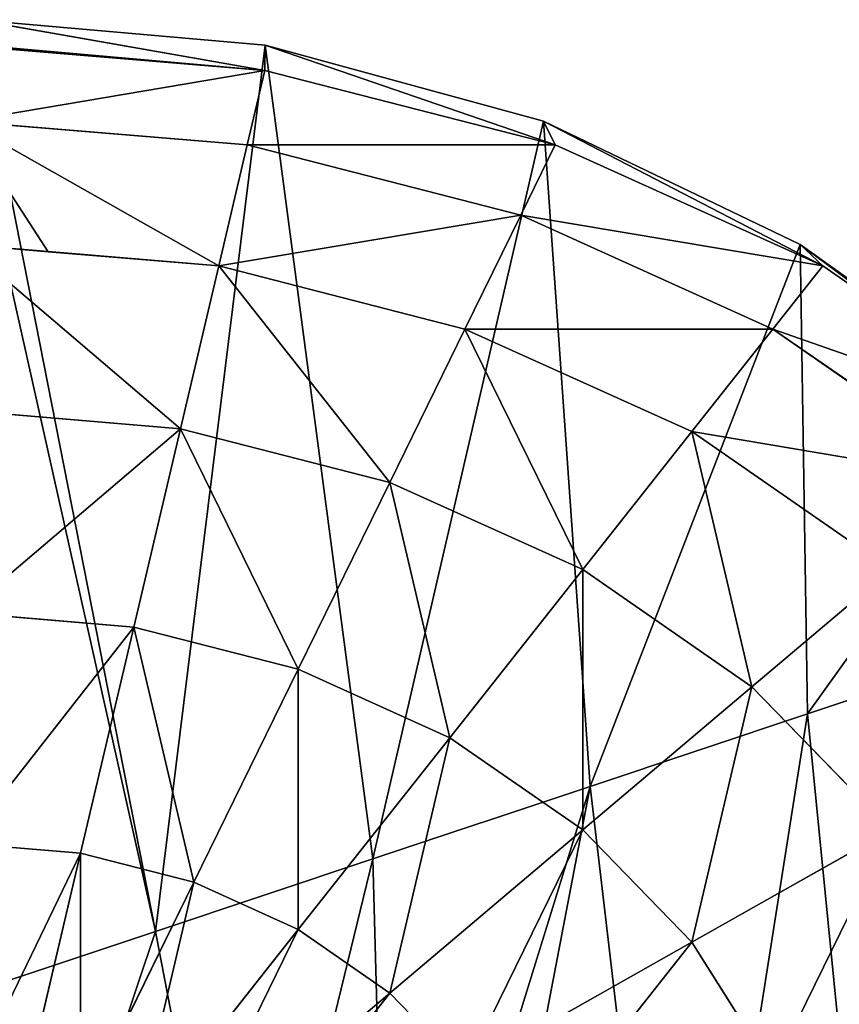
# Model space of a CAD drawing. Extents: x 0 to 3745, y 0 to 4215.
# Drawn here: x 1886 to 2085, y 2476 to 2715 of the extents above; entities that cross this region are included whole.
import ezdxf

# ---------------------------------------------------------------- set-up
doc = ezdxf.new("R2010")
doc.units = 0
doc.header["$LTSCALE"] = 25.4
doc.layers.get('0').update_dxf_attribs({"color": 13, "linetype": 'CONTINUOUS'})

msp = doc.modelspace()

# ---------------------------------------------------------------- linework, layer by layer
at = {"color": 33}
for p, q in [((1875.3, 2715.06), (1945.6, 2708.84)), ((1945.48, 2702.73, 61.79), (1875.3, 2715.06)), ((1945.48, 2702.73, 61.79), (1875.3, 2715.06)), ((1875.3, 2715.06), (1945.6, 2708.84)), ((1945.48, 2702.73, 61.79), (1872.31, 2708.82, 61.79)), ((1945.48, 2702.73, 61.79), (1872.31, 2708.82, 61.79)), ((1945.6, 2708.84), (1945.48, 2702.73, 61.79)), ((1945.6, 2708.84), (1945.48, 2702.73, 61.79)), ((2016.01, 2684.65, 61.79), (1945.6, 2708.84)), ((1945.6, 2708.84), (2013.2, 2690.4)), ((2016.01, 2684.65, 61.79), (1945.6, 2708.84)), ((1945.6, 2708.84), (2013.2, 2690.4)), ((1945.48, 2702.73, 61.79), (1941.22, 2684.65, 111.88)), ((1945.48, 2702.73, 61.79), (1941.22, 2684.65, 111.88)), ((2016.01, 2684.65, 61.79), (1945.48, 2702.73, 61.79)), ((2016.01, 2684.65, 61.79), (1945.48, 2702.73, 61.79)), ((1941.22, 2684.65, 111.88), (1872.31, 2690.38, 111.88)), ((1941.22, 2684.65, 111.88), (1872.31, 2690.38, 111.88)), ((2013.2, 2690.4), (2075.5, 2660.46)), ((2081.02, 2655.28, 61.79), (2013.2, 2690.4)), ((2013.2, 2690.4), (2016.01, 2684.65, 61.79)), ((2081.02, 2655.28, 61.79), (2013.2, 2690.4)), ((2013.2, 2690.4), (2016.01, 2684.65, 61.79)), ((2013.2, 2690.4), (2075.5, 2660.46)), ((1941.22, 2684.65, 111.88), (1934.31, 2655.28, 158.04)), ((1941.22, 2684.65, 111.88), (1934.31, 2655.28, 158.04)), ((2007.66, 2667.61, 111.88), (1941.22, 2684.65, 111.88)), ((2007.66, 2667.61, 111.88), (1941.22, 2684.65, 111.88)), ((2016.01, 2684.65, 61.79), (2007.66, 2667.61, 111.88)), ((2016.01, 2684.65, 61.79), (2007.66, 2667.61, 111.88)), ((2081.02, 2655.28, 61.79), (2016.01, 2684.65, 61.79)), ((2081.02, 2655.28, 61.79), (2016.01, 2684.65, 61.79)), ((2007.66, 2667.61, 111.88), (1994.11, 2639.95, 158.04)), ((2007.66, 2667.61, 111.88), (1994.11, 2639.95, 158.04)), ((2068.9, 2639.95, 111.88), (2007.66, 2667.61, 111.88)), ((2068.9, 2639.95, 111.88), (2007.66, 2667.61, 111.88)), ((2075.5, 2660.46), (2081.02, 2655.28, 61.79)), ((2137.99, 2615.76, 61.79), (2075.5, 2660.46)), ((2075.5, 2660.46), (2130.11, 2620.17)), ((2137.99, 2615.76, 61.79), (2075.5, 2660.46)), ((2075.5, 2660.46), (2081.02, 2655.28, 61.79)), ((2075.5, 2660.46), (2130.11, 2620.17)), ((1994.11, 2639.95, 158.04), (1934.31, 2655.28, 158.04)), ((1994.11, 2639.95, 158.04), (1934.31, 2655.28, 158.04)), ((2081.02, 2655.28, 61.79), (2068.9, 2639.95, 111.88)), ((2081.02, 2655.28, 61.79), (2068.9, 2639.95, 111.88)), ((2068.9, 2639.95, 111.88), (2049.21, 2615.06, 158.04)), ((2068.9, 2639.95, 111.88), (2049.21, 2615.06, 158.04)), ((2122.57, 2602.73, 111.88), (2068.9, 2639.95, 111.88)), ((2122.57, 2602.73, 111.88), (2068.9, 2639.95, 111.88)), ((1925.01, 2615.76, 198.5), (1872.5, 2620.14, 198.51)), ((1925.01, 2615.76, 198.5), (1872.5, 2620.14, 198.51)), ((1925.01, 2615.76, 198.5), (1913.68, 2567.61, 231.71)), ((1925.01, 2615.76, 198.5), (1913.68, 2567.61, 231.71)), ((2049.21, 2615.06, 158.04), (2022.73, 2581.56, 198.5)), ((2049.21, 2615.06, 158.04), (2022.73, 2581.56, 198.5)), ((1975.86, 2602.73, 198.5), (1953.63, 2557.37, 231.71)), ((1975.86, 2602.73, 198.5), (1953.63, 2557.37, 231.71)), ((2022.73, 2581.56, 198.5), (1975.86, 2602.73, 198.5)), ((2022.73, 2581.56, 198.5), (1975.86, 2602.73, 198.5)), ((2022.73, 2581.56, 198.5), (1990.45, 2540.73, 231.71)), ((2022.73, 2581.56, 198.5), (1990.45, 2540.73, 231.71)), ((2063.8, 2553.06, 198.5), (2022.73, 2581.56, 198.5)), ((2063.8, 2553.06, 198.5), (2022.73, 2581.56, 198.5)), ((2097.52, 2581.56, 158.04), (2063.8, 2553.06, 198.5)), ((2097.52, 2581.56, 158.04), (2063.8, 2553.06, 198.5)), ((1913.68, 2567.61, 231.71), (1872.5, 2571.04, 231.71)), ((1913.68, 2567.61, 231.71), (1872.5, 2571.04, 231.71)), ((1913.68, 2567.61, 231.71), (1900.75, 2512.67, 256.38)), ((1913.68, 2567.61, 231.71), (1900.75, 2512.67, 256.38)), ((1953.63, 2557.37, 231.71), (1913.68, 2567.61, 231.71)), ((1953.63, 2557.37, 231.71), (1913.68, 2567.61, 231.71)), ((1953.63, 2557.37, 231.71), (1928.27, 2505.62, 256.38)), ((1953.63, 2557.37, 231.71), (1928.27, 2505.62, 256.38)), ((1990.45, 2540.73, 231.71), (1953.63, 2557.37, 231.71)), ((1990.45, 2540.73, 231.71), (1953.63, 2557.37, 231.71)), ((2063.8, 2553.06, 198.5), (2022.73, 2518.35, 231.71)), ((2063.8, 2553.06, 198.5), (2022.73, 2518.35, 231.71)), ((2097.52, 2518.35, 198.5), (2063.8, 2553.06, 198.5)), ((2097.52, 2518.35, 198.5), (2063.8, 2553.06, 198.5)), ((1990.45, 2540.73, 231.71), (1953.63, 2494.16, 256.38)), ((1990.45, 2540.73, 231.71), (1953.63, 2494.16, 256.38)), ((2022.73, 2518.35, 231.71), (1990.45, 2540.73, 231.71)), ((2022.73, 2518.35, 231.71), (1990.45, 2540.73, 231.71)), ((2022.73, 2518.35, 231.71), (1975.86, 2478.74, 256.38)), ((2022.73, 2518.35, 231.71), (1975.86, 2478.74, 256.38)), ((2049.21, 2491.07, 231.71), (2022.73, 2518.35, 231.71)), ((2049.21, 2491.07, 231.71), (2022.73, 2518.35, 231.71)), ((2097.52, 2518.35, 198.5), (2049.21, 2491.07, 231.71)), ((2097.52, 2518.35, 198.5), (2049.21, 2491.07, 231.71)), ((1900.75, 2512.67, 256.38), (1872.5, 2515.02, 256.39)), ((1900.75, 2512.67, 256.38), (1872.5, 2515.02, 256.39)), ((1900.75, 2512.67, 256.38), (1886.72, 2453.06, 271.58)), ((1900.75, 2512.67, 256.38), (1886.72, 2453.06, 271.58)), ((1928.27, 2505.62, 256.38), (1900.75, 2512.67, 256.38)), ((1928.27, 2505.62, 256.38), (1900.75, 2512.67, 256.38)), ((1928.27, 2505.62, 256.38), (1900.75, 2449.47, 271.58)), ((1928.27, 2505.62, 256.38), (1900.75, 2449.47, 271.58)), ((1953.63, 2494.16, 256.38), (1928.27, 2505.62, 256.38)), ((1953.63, 2494.16, 256.38), (1928.27, 2505.62, 256.38)), ((1953.63, 2494.16, 256.38), (1913.68, 2443.62, 271.58)), ((1953.63, 2494.16, 256.38), (1913.68, 2443.62, 271.58)), ((1975.86, 2478.74, 256.38), (1953.63, 2494.16, 256.38)), ((1975.86, 2478.74, 256.38), (1953.63, 2494.16, 256.38)), ((2049.21, 2491.07, 231.71), (1994.11, 2459.95, 256.38)), ((2049.21, 2491.07, 231.71), (1994.11, 2459.95, 256.38)), ((2068.9, 2459.95, 231.71), (2049.21, 2491.07, 231.71)), ((2068.9, 2459.95, 231.71), (2049.21, 2491.07, 231.71)), ((1975.86, 2478.74, 256.38), (1925.01, 2435.76, 271.58)), ((1975.86, 2478.74, 256.38), (1925.01, 2435.76, 271.58)), ((1994.11, 2459.95, 256.38), (1975.86, 2478.74, 256.38)), ((1994.11, 2459.95, 256.38), (1975.86, 2478.74, 256.38))]:
    msp.add_line(p, q, dxfattribs=at)

# ---------------------------------------------------------------- meshes
at = {"color": 28}
mesh = msp.add_polyface(dxfattribs=at)
corners = [(1515.9, 2454.28), (1515.9, 2327.86), (1508.97, 2391.07), (1536.4, 2515.06), (1536.4, 2267.08), (1569.7, 2571.07), (1564.8, 2219.32), (1569.7, 2211.07), (1614.52, 2620.17), (1573.98, 2206.38), (1614.52, 2161.97), (1669.13, 2660.46), (1635.09, 2122.46), (1658.7, 2049.91), (1660.55, 2044.22), (1662.58, 2025.77), (1668.07, 1976.1), (1668.07, 1949.81), (1618.25, 1761.73), (1615.97, 1713.19), (1614.33, 1727.48), (1619.29, 1684.15), (1619.29, 1770.81), (1633.97, 1812.47), (1624.2, 1657.14), (1627.39, 1639.57), (1649.83, 1595.17), (1648.23, 1835.44), (1657.81, 1850.87), (1651.23, 1592.41), (1683.31, 1558.76), (1661.49, 1861.63), (1665.11, 1887.22), (1668.07, 1908.13), (1731.43, 2690.4), (1692.52, 1552.25), (1722.41, 1531.13), (1747.5, 1522.98), (1799.03, 2708.84), (1769.84, 1515.72), (1773.59, 1514.5), (1797.79, 1512.08), (1821.98, 1509.65), (1834.73, 2441.62), (1835.45, 2448.51), (1869.33, 2715.06), (1837.58, 2455.09), (1839.53, 2458.5), (1841.02, 2461.1), (1845.63, 2466.26), (1851.21, 2470.36), (1852.33, 2470.87), (1857.51, 2473.22), (1866.14, 2476.1), (1918.94, 2493.7), (1875.3, 2715.06), (1945.6, 2708.84), (1971.74, 2511.3), (2013.2, 2690.4), (2024.54, 2528.9), (2075.5, 2660.46), (2077.33, 2546.5), (2130.11, 2620.17), (2130.13, 2564.1), (2169.35, 2577.17), (1872.31, 1505.38), (1834.81, 2440.9), (1835.45, 2434.74), (1837.58, 2428.15), (1840.36, 2423.3), (1841.02, 2422.15), (1845.63, 2416.98), (1851.21, 2412.88), (1852.33, 2412.37), (1857.51, 2410.02), (1887.53, 2400.02), (1897.48, 1507.52), (1940.33, 2382.42), (1922.64, 1509.65), (1930.12, 1693.84), (1930.68, 1698.12), (1932.11, 1702.19), (1932.55, 1702.9), (1934.36, 1705.87), (1937.31, 1709.01), (1940.48, 1711.22), (1975.53, 2370.68), (1940.85, 1711.48), (1944.82, 1713.16), (1949.05, 1713.98), (1951.5, 1713.94), (1953.37, 1713.91), (1957.57, 1712.95), (1961.48, 1711.14), (1962.1, 1710.68), (1964.94, 1708.56), (1969.11, 1704.71), (1994.59, 1681.2), (1993.13, 2364.82), (2045.92, 2347.22), (2020.08, 1657.69), (2045.56, 1634.18), (2071.04, 1610.67), (2076.56, 1976.1), (2098.72, 2329.62), (2082.04, 2025.77), (2084.08, 2044.22), (2085.93, 2049.91), (2109.54, 2122.46), (2151.52, 2312.02), (2130.11, 2161.97), (2170.64, 2206.38), (2204.32, 2294.42), (2174.92, 2211.07), (2179.83, 2219.32), (2208.22, 2267.08), (2216.12, 2290.49), (2076.56, 1908.13), (2092.2, 1591.15), (2076.56, 1949.81), (2079.52, 1887.22), (2083.14, 1861.63), (2086.82, 1850.87), (2096.4, 1835.44), (2093.4, 1592.41), (2094.79, 1595.17), (2117.24, 1639.57), (2110.66, 1812.47), (2125.34, 1770.81), (2120.43, 1657.14), (2125.34, 1684.15), (2126.38, 1761.73), (2128.66, 1713.19), (2130.3, 1727.48), (1930.46, 1689.55), (1946.84, 1512.08), (1930.18, 1693.08), (1934.03, 1670.16), (1940.31, 1636.06), (1944.5, 1613.33), (1946.59, 1601.96), (1952.88, 1567.86), (1962.86, 1513.68), (1959.16, 1533.76)]
mesh.append_faces([[corners[k] for k in face] for face in [(0, 1, 2), (18, 19, 20), (63, 62, 64), (115, 112, 116), (132, 131, 133), (142, 141, 143)]], dxfattribs={"vtx0": -1, "color": 28})
mesh.append_faces([[corners[k] for k in face] for face in [(1, 3, 4), (4, 5, 6), (6, 5, 7), (7, 8, 9), (9, 8, 10), (10, 11, 12), (12, 11, 13), (13, 11, 14), (14, 11, 15), (15, 11, 16), (16, 11, 17), (19, 18, 21), (21, 23, 24), (24, 23, 25), (25, 23, 26), (26, 28, 29), (29, 28, 30), (30, 34, 35), (35, 34, 36), (36, 34, 37), (37, 38, 39), (39, 38, 40), (40, 38, 41), (41, 38, 42), (43, 38, 44), (44, 45, 46), (46, 45, 47), (47, 45, 48), (48, 45, 49), (49, 45, 50), (50, 45, 51), (51, 45, 52), (52, 45, 53), (53, 45, 54), (54, 56, 57), (57, 58, 59), (59, 60, 61), (61, 62, 63), (65, 75, 76), (76, 77, 78), (79, 77, 80), (80, 77, 81), (81, 77, 82), (82, 77, 83), (83, 77, 84), (84, 77, 85), (85, 86, 87), (87, 86, 88), (88, 86, 89), (89, 86, 90), (90, 86, 91), (91, 86, 92), (92, 86, 93), (93, 86, 94), (94, 86, 95), (95, 86, 96), (96, 86, 97), (97, 99, 100), (100, 99, 101), (101, 99, 102), (103, 104, 105), (105, 104, 106), (106, 104, 107), (107, 104, 108), (108, 109, 110), (110, 109, 111), (111, 112, 113), (113, 112, 114), (114, 112, 115), (102, 117, 118), (117, 102, 119), (119, 102, 103), (118, 123, 124), (124, 123, 125), (125, 123, 126), (126, 128, 129), (129, 128, 130), (130, 131, 132), (78, 134, 135), (134, 78, 136), (136, 78, 79), (135, 141, 142)]], dxfattribs={"vtx0": -1, "vtx1": -1, "color": 28})
mesh.append_faces([[corners[k] for k in face] for face in [(30, 17, 11), (42, 38, 43), (78, 77, 79), (102, 99, 103)]], dxfattribs={"vtx0": -1, "vtx1": -1, "vtx2": -1, "color": 28})
mesh.append_faces([[corners[k] for k in face] for face in [(1, 0, 3), (4, 3, 5), (7, 5, 8), (10, 8, 11), (21, 18, 22), (21, 22, 23), (26, 23, 27), (26, 27, 28), (30, 28, 31), (30, 31, 32), (30, 32, 33), (30, 33, 17), (30, 11, 34), (37, 34, 38), (44, 38, 45), (54, 45, 55), (54, 55, 56), (57, 56, 58), (59, 58, 60), (61, 60, 62), (43, 65, 42), (65, 43, 66), (65, 66, 67), (65, 67, 68), (65, 68, 69), (65, 69, 70), (65, 70, 71), (65, 71, 72), (65, 72, 73), (65, 73, 74), (65, 74, 75), (76, 75, 77), (85, 77, 86), (97, 86, 98), (97, 98, 99), (103, 99, 104), (108, 104, 109), (111, 109, 112), (118, 117, 120), (118, 120, 121), (118, 121, 122), (118, 122, 123), (126, 123, 127), (126, 127, 128), (130, 128, 131), (135, 134, 137), (135, 137, 138), (135, 138, 139), (135, 139, 140), (135, 140, 141)]], dxfattribs={"vtx0": -1, "vtx2": -1, "color": 28})
at = {"color": 109}
mesh = msp.add_polyface(dxfattribs=at)
corners = [(1872.31, 2709.21, 58.11), (1945.48, 2702.73, 61.79), (1875.3, 2715.06), (1872.31, 2708.82, 61.79)]
mesh.append_faces([[corners[k] for k in face] for face in [(0, 1, 2), (1, 0, 3)]], dxfattribs={"vtx0": -1, "color": 109})
mesh = msp.add_polyface(dxfattribs=at)
corners = [(1945.48, 2702.73, 61.79), (1945.6, 2708.84), (1875.3, 2715.06)]
mesh.append_faces([[corners[k] for k in face] for face in [(0, 1, 2)]], dxfattribs={"color": 109})
mesh = msp.add_polyface(dxfattribs=at)
corners = [(1872.31, 2690.38, 111.88), (1945.48, 2702.73, 61.79), (1872.31, 2708.82, 61.79), (1941.22, 2684.65, 111.88)]
mesh.append_faces([[corners[k] for k in face] for face in [(0, 1, 2), (1, 0, 3)]], dxfattribs={"vtx0": -1, "color": 109})
mesh = msp.add_polyface(dxfattribs=at)
corners = [(2016.01, 2684.65, 61.79), (1945.6, 2708.84), (1945.48, 2702.73, 61.79)]
mesh.append_faces([[corners[k] for k in face] for face in [(0, 1, 2)]], dxfattribs={"color": 109})
mesh = msp.add_polyface(dxfattribs=at)
corners = [(2016.01, 2684.65, 61.79), (2013.2, 2690.4), (1945.6, 2708.84)]
mesh.append_faces([[corners[k] for k in face] for face in [(0, 1, 2)]], dxfattribs={"color": 109})
mesh = msp.add_polyface(dxfattribs=at)
corners = [(1941.22, 2684.65, 111.88), (2016.01, 2684.65, 61.79), (1945.48, 2702.73, 61.79), (2007.66, 2667.61, 111.88)]
mesh.append_faces([[corners[k] for k in face] for face in [(0, 1, 2), (1, 0, 3)]], dxfattribs={"vtx0": -1, "color": 109})
mesh = msp.add_polyface(dxfattribs=at)
corners = [(1872.12, 2660.44, 158.06), (1872.31, 2690.38, 111.88), (1872.12, 2690.4, 111.88), (1872.31, 2660.44, 158.04), (1892.9, 2658.73, 158.04), (1872.5, 2660.44, 158.06), (1934.31, 2655.28, 158.04), (1941.22, 2684.65, 111.88)]
mesh.append_faces([[corners[k] for k in face] for face in [(0, 1, 2), (1, 6, 7)]], dxfattribs={"vtx0": -1, "color": 109})
mesh.append_faces([[corners[k] for k in face] for face in [(6, 1, 4)]], dxfattribs={"vtx0": -1, "vtx1": -1, "color": 109})
mesh.append_faces([[corners[k] for k in face] for face in [(1, 3, 4)]], dxfattribs={"vtx0": -1, "vtx1": -1, "vtx2": -1, "color": 109})
mesh.append_faces([[corners[k] for k in face] for face in [(1, 0, 3)]], dxfattribs={"vtx0": -1, "vtx2": -1, "color": 109})
mesh.append_faces([[corners[k] for k in face] for face in [(5, 4, 3)]], dxfattribs={"vtx1": -1, "color": 109})
mesh = msp.add_polyface(dxfattribs=at)
corners = [(2081.02, 2655.28, 61.79), (2075.5, 2660.46), (2013.2, 2690.4)]
mesh.append_faces([[corners[k] for k in face] for face in [(0, 1, 2)]], dxfattribs={"color": 109})
mesh = msp.add_polyface(dxfattribs=at)
corners = [(2081.02, 2655.28, 61.79), (2013.2, 2690.4), (2016.01, 2684.65, 61.79)]
mesh.append_faces([[corners[k] for k in face] for face in [(0, 1, 2)]], dxfattribs={"color": 109})
mesh = msp.add_polyface(dxfattribs=at)
corners = [(1934.31, 2655.28, 158.04), (2007.66, 2667.61, 111.88), (1941.22, 2684.65, 111.88), (1994.11, 2639.95, 158.04)]
mesh.append_faces([[corners[k] for k in face] for face in [(0, 1, 2), (1, 0, 3)]], dxfattribs={"vtx0": -1, "color": 109})
mesh = msp.add_polyface(dxfattribs=at)
corners = [(2007.66, 2667.61, 111.88), (2081.02, 2655.28, 61.79), (2016.01, 2684.65, 61.79), (2068.9, 2639.95, 111.88)]
mesh.append_faces([[corners[k] for k in face] for face in [(0, 1, 2), (1, 0, 3)]], dxfattribs={"vtx0": -1, "color": 109})
mesh = msp.add_polyface(dxfattribs=at)
corners = [(1994.11, 2639.95, 158.04), (2068.9, 2639.95, 111.88), (2007.66, 2667.61, 111.88), (2049.21, 2615.06, 158.04)]
mesh.append_faces([[corners[k] for k in face] for face in [(0, 1, 2), (1, 0, 3)]], dxfattribs={"vtx0": -1, "color": 109})
mesh = msp.add_polyface(dxfattribs=at)
corners = [(1872.31, 2620.15, 198.5), (1872.5, 2660.44, 158.06), (1872.31, 2660.44, 158.04), (1925.01, 2615.76, 198.5), (1872.5, 2620.14, 198.51), (1934.31, 2655.28, 158.04), (1892.9, 2658.73, 158.04)]
mesh.append_faces([[corners[k] for k in face] for face in [(0, 1, 2), (3, 0, 4), (1, 5, 6)]], dxfattribs={"vtx0": -1, "color": 109})
mesh.append_faces([[corners[k] for k in face] for face in [(5, 1, 3)]], dxfattribs={"vtx0": -1, "vtx1": -1, "color": 109})
mesh.append_faces([[corners[k] for k in face] for face in [(1, 0, 3)]], dxfattribs={"vtx0": -1, "vtx1": -1, "vtx2": -1, "color": 109})
mesh = msp.add_polyface(dxfattribs=at)
corners = [(2137.99, 2615.76, 61.79), (2075.5, 2660.46), (2081.02, 2655.28, 61.79)]
mesh.append_faces([[corners[k] for k in face] for face in [(0, 1, 2)]], dxfattribs={"color": 109})
mesh = msp.add_polyface(dxfattribs=at)
corners = [(2137.99, 2615.76, 61.79), (2130.11, 2620.17), (2075.5, 2660.46)]
mesh.append_faces([[corners[k] for k in face] for face in [(0, 1, 2)]], dxfattribs={"color": 109})
mesh = msp.add_polyface(dxfattribs=at)
corners = [(1975.86, 2602.73, 198.5), (1934.31, 2655.28, 158.04), (1925.01, 2615.76, 198.5), (1994.11, 2639.95, 158.04)]
mesh.append_faces([[corners[k] for k in face] for face in [(0, 1, 2), (1, 0, 3)]], dxfattribs={"vtx0": -1, "color": 109})
mesh = msp.add_polyface(dxfattribs=at)
corners = [(2068.9, 2639.95, 111.88), (2137.99, 2615.76, 61.79), (2081.02, 2655.28, 61.79), (2122.57, 2602.73, 111.88)]
mesh.append_faces([[corners[k] for k in face] for face in [(0, 1, 2), (1, 0, 3)]], dxfattribs={"vtx0": -1, "color": 109})
mesh = msp.add_polyface(dxfattribs=at)
corners = [(2022.73, 2581.56, 198.5), (1994.11, 2639.95, 158.04), (1975.86, 2602.73, 198.5), (2049.21, 2615.06, 158.04)]
mesh.append_faces([[corners[k] for k in face] for face in [(0, 1, 2), (1, 0, 3)]], dxfattribs={"vtx0": -1, "color": 109})
mesh = msp.add_polyface(dxfattribs=at)
corners = [(2049.21, 2615.06, 158.04), (2122.57, 2602.73, 111.88), (2068.9, 2639.95, 111.88), (2097.52, 2581.56, 158.04)]
mesh.append_faces([[corners[k] for k in face] for face in [(0, 1, 2), (1, 0, 3)]], dxfattribs={"vtx0": -1, "color": 109})
mesh = msp.add_polyface(dxfattribs=at)
corners = [(1872.5, 2571.04, 231.71), (1872.31, 2620.15, 198.5), (1872.31, 2571.05, 231.71), (1872.5, 2620.14, 198.51), (1925.01, 2615.76, 198.5), (1913.68, 2567.61, 231.71)]
mesh.append_faces([[corners[k] for k in face] for face in [(0, 1, 2), (4, 0, 5)]], dxfattribs={"vtx0": -1, "color": 109})
mesh.append_faces([[corners[k] for k in face] for face in [(1, 0, 3), (3, 0, 4)]], dxfattribs={"vtx0": -1, "vtx1": -1, "color": 109})
mesh = msp.add_polyface(dxfattribs=at)
corners = [(1953.63, 2557.37, 231.71), (1925.01, 2615.76, 198.5), (1913.68, 2567.61, 231.71), (1975.86, 2602.73, 198.5)]
mesh.append_faces([[corners[k] for k in face] for face in [(0, 1, 2), (1, 0, 3)]], dxfattribs={"vtx0": -1, "color": 109})
mesh = msp.add_polyface(dxfattribs=at)
corners = [(2063.8, 2553.06, 198.5), (2049.21, 2615.06, 158.04), (2022.73, 2581.56, 198.5), (2097.52, 2581.56, 158.04)]
mesh.append_faces([[corners[k] for k in face] for face in [(0, 1, 2), (1, 0, 3)]], dxfattribs={"vtx0": -1, "color": 109})
mesh = msp.add_polyface(dxfattribs=at)
corners = [(1990.45, 2540.73, 231.71), (1975.86, 2602.73, 198.5), (1953.63, 2557.37, 231.71), (2022.73, 2581.56, 198.5)]
mesh.append_faces([[corners[k] for k in face] for face in [(0, 1, 2), (1, 0, 3)]], dxfattribs={"vtx0": -1, "color": 109})
mesh = msp.add_polyface(dxfattribs=at)
corners = [(2022.73, 2518.35, 231.71), (2022.73, 2581.56, 198.5), (1990.45, 2540.73, 231.71), (2063.8, 2553.06, 198.5)]
mesh.append_faces([[corners[k] for k in face] for face in [(0, 1, 2), (1, 0, 3)]], dxfattribs={"vtx0": -1, "color": 109})
mesh = msp.add_polyface(dxfattribs=at)
corners = [(2097.52, 2518.35, 198.5), (2097.52, 2581.56, 158.04), (2063.8, 2553.06, 198.5), (2137.16, 2540.73, 158.04)]
mesh.append_faces([[corners[k] for k in face] for face in [(0, 1, 2), (1, 0, 3)]], dxfattribs={"vtx0": -1, "color": 109})
at = {"color": 28}
mesh = msp.add_polyface(dxfattribs=at)
corners = [(1835.45, 2448.51), (1834.81, 2440.9), (1834.73, 2441.62), (1835.45, 2434.74), (1837.58, 2455.09), (1837.58, 2428.15), (1839.53, 2458.5), (1840.36, 2423.3), (1841.02, 2461.1), (1841.02, 2422.15), (1845.63, 2466.26), (1845.63, 2416.98), (1851.21, 2470.36), (1851.21, 2412.88), (1852.33, 2470.87), (1852.33, 2412.37), (1857.51, 2473.22), (1857.51, 2410.02), (1866.14, 2476.1), (1887.53, 2400.02), (1918.94, 2493.7), (1940.33, 2382.42), (1971.74, 2511.3), (1975.53, 2370.68), (2024.54, 2528.9), (1993.13, 2364.82), (2045.92, 2347.22), (2077.33, 2546.5), (2098.72, 2329.62), (2130.13, 2564.1), (2151.52, 2312.02), (2169.35, 2577.17), (2204.32, 2294.42), (2174.92, 2571.07), (2208.22, 2515.06), (2216.12, 2290.49), (2228.73, 2454.28), (2228.73, 2327.86), (2235.65, 2391.07)]
mesh.append_faces([[corners[k] for k in face] for face in [(0, 1, 2), (37, 36, 38)]], dxfattribs={"vtx0": -1, "color": 28})
mesh.append_faces([[corners[k] for k in face] for face in [(1, 0, 3), (3, 4, 5), (5, 6, 7), (7, 8, 9), (9, 10, 11), (11, 12, 13), (13, 14, 15), (15, 16, 17), (17, 18, 19), (19, 20, 21), (21, 22, 23), (23, 24, 25), (25, 24, 26), (26, 27, 28), (28, 29, 30), (30, 31, 32), (32, 34, 35), (35, 36, 37)]], dxfattribs={"vtx0": -1, "vtx1": -1, "color": 28})
mesh.append_faces([[corners[k] for k in face] for face in [(3, 0, 4), (5, 4, 6), (7, 6, 8), (9, 8, 10), (11, 10, 12), (13, 12, 14), (15, 14, 16), (17, 16, 18), (19, 18, 20), (21, 20, 22), (23, 22, 24), (26, 24, 27), (28, 27, 29), (30, 29, 31), (32, 31, 33), (32, 33, 34), (35, 34, 36)]], dxfattribs={"vtx0": -1, "vtx2": -1, "color": 28})
at = {"color": 109}
mesh = msp.add_polyface(dxfattribs=at)
corners = [(1872.31, 2515.04, 256.38), (1872.5, 2571.04, 231.71), (1872.31, 2571.05, 231.71), (1872.5, 2515.02, 256.39), (1913.68, 2567.61, 231.71), (1900.75, 2512.67, 256.38)]
mesh.append_faces([[corners[k] for k in face] for face in [(0, 1, 2), (4, 3, 5)]], dxfattribs={"vtx0": -1, "color": 109})
mesh.append_faces([[corners[k] for k in face] for face in [(1, 3, 4)]], dxfattribs={"vtx0": -1, "vtx1": -1, "color": 109})
mesh.append_faces([[corners[k] for k in face] for face in [(1, 0, 3)]], dxfattribs={"vtx0": -1, "vtx2": -1, "color": 109})
mesh = msp.add_polyface(dxfattribs=at)
corners = [(1928.27, 2505.62, 256.38), (1913.68, 2567.61, 231.71), (1900.75, 2512.67, 256.38), (1953.63, 2557.37, 231.71)]
mesh.append_faces([[corners[k] for k in face] for face in [(0, 1, 2), (1, 0, 3)]], dxfattribs={"vtx0": -1, "color": 109})
mesh = msp.add_polyface(dxfattribs=at)
corners = [(1953.63, 2494.16, 256.38), (1953.63, 2557.37, 231.71), (1928.27, 2505.62, 256.38), (1990.45, 2540.73, 231.71)]
mesh.append_faces([[corners[k] for k in face] for face in [(0, 1, 2), (1, 0, 3)]], dxfattribs={"vtx0": -1, "color": 109})
mesh = msp.add_polyface(dxfattribs=at)
corners = [(2049.21, 2491.07, 231.71), (2063.8, 2553.06, 198.5), (2022.73, 2518.35, 231.71), (2097.52, 2518.35, 198.5)]
mesh.append_faces([[corners[k] for k in face] for face in [(0, 1, 2), (1, 0, 3)]], dxfattribs={"vtx0": -1, "color": 109})
mesh = msp.add_polyface(dxfattribs=at)
corners = [(1975.86, 2478.74, 256.38), (1990.45, 2540.73, 231.71), (1953.63, 2494.16, 256.38), (2022.73, 2518.35, 231.71)]
mesh.append_faces([[corners[k] for k in face] for face in [(0, 1, 2), (1, 0, 3)]], dxfattribs={"vtx0": -1, "color": 109})
mesh = msp.add_polyface(dxfattribs=at)
corners = [(1994.11, 2459.95, 256.38), (2022.73, 2518.35, 231.71), (1975.86, 2478.74, 256.38), (2049.21, 2491.07, 231.71)]
mesh.append_faces([[corners[k] for k in face] for face in [(0, 1, 2), (1, 0, 3)]], dxfattribs={"vtx0": -1, "color": 109})
mesh = msp.add_polyface(dxfattribs=at)
corners = [(2068.9, 2459.95, 231.71), (2097.52, 2518.35, 198.5), (2049.21, 2491.07, 231.71), (2122.57, 2478.74, 198.5)]
mesh.append_faces([[corners[k] for k in face] for face in [(0, 1, 2), (1, 0, 3)]], dxfattribs={"vtx0": -1, "color": 109})
mesh = msp.add_polyface(dxfattribs=at)
corners = [(1872.5, 2454.25, 271.58), (1872.31, 2515.04, 256.38), (1872.31, 2454.26, 271.58), (1872.5, 2515.02, 256.39), (1900.75, 2512.67, 256.38), (1886.72, 2453.06, 271.58)]
mesh.append_faces([[corners[k] for k in face] for face in [(0, 1, 2), (4, 0, 5)]], dxfattribs={"vtx0": -1, "color": 109})
mesh.append_faces([[corners[k] for k in face] for face in [(1, 0, 3), (3, 0, 4)]], dxfattribs={"vtx0": -1, "vtx1": -1, "color": 109})
mesh = msp.add_polyface(dxfattribs=at)
corners = [(1900.75, 2449.47, 271.58), (1900.75, 2512.67, 256.38), (1886.72, 2453.06, 271.58), (1928.27, 2505.62, 256.38)]
mesh.append_faces([[corners[k] for k in face] for face in [(0, 1, 2), (1, 0, 3)]], dxfattribs={"vtx0": -1, "color": 109})
mesh = msp.add_polyface(dxfattribs=at)
corners = [(1913.68, 2443.62, 271.58), (1928.27, 2505.62, 256.38), (1900.75, 2449.47, 271.58), (1953.63, 2494.16, 256.38)]
mesh.append_faces([[corners[k] for k in face] for face in [(0, 1, 2), (1, 0, 3)]], dxfattribs={"vtx0": -1, "color": 109})
mesh = msp.add_polyface(dxfattribs=at)
corners = [(1925.01, 2435.76, 271.58), (1953.63, 2494.16, 256.38), (1913.68, 2443.62, 271.58), (1975.86, 2478.74, 256.38)]
mesh.append_faces([[corners[k] for k in face] for face in [(0, 1, 2), (1, 0, 3)]], dxfattribs={"vtx0": -1, "color": 109})
mesh = msp.add_polyface(dxfattribs=at)
corners = [(2007.66, 2438.52, 256.38), (2049.21, 2491.07, 231.71), (1994.11, 2459.95, 256.38), (2068.9, 2459.95, 231.71)]
mesh.append_faces([[corners[k] for k in face] for face in [(0, 1, 2), (1, 0, 3)]], dxfattribs={"vtx0": -1, "color": 109})
mesh = msp.add_polyface(dxfattribs=at)
corners = [(1934.31, 2426.19, 271.58), (1975.86, 2478.74, 256.38), (1925.01, 2435.76, 271.58), (1994.11, 2459.95, 256.38)]
mesh.append_faces([[corners[k] for k in face] for face in [(0, 1, 2), (1, 0, 3)]], dxfattribs={"vtx0": -1, "color": 109})
mesh = msp.add_polyface(dxfattribs=at)
corners = [(2081.02, 2426.19, 231.71), (2122.57, 2478.74, 198.5), (2068.9, 2459.95, 231.71), (2137.99, 2435.76, 198.5)]
mesh.append_faces([[corners[k] for k in face] for face in [(0, 1, 2), (1, 0, 3)]], dxfattribs={"vtx0": -1, "color": 109})

doc.saveas('drawing.dxf')
